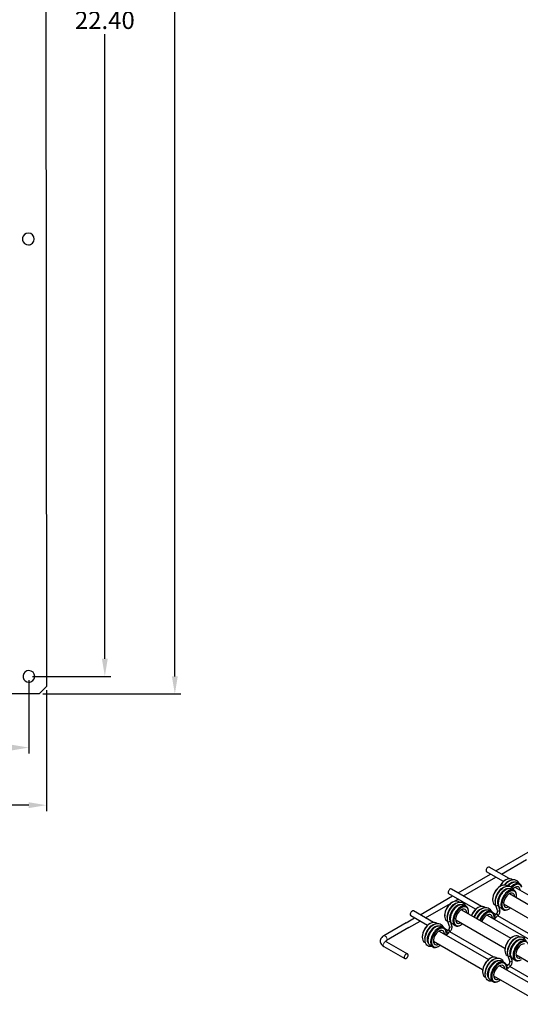
# Model space of a CAD drawing. Units: inches. Extents: x 109.5 to 185.6, y 9 to 64.1.
# Drawn here: x 160.3 to 168.8, y 23.7 to 40.5 of the extents above; entities that cross this region are included whole.
import ezdxf

# ---------------------------------------------------------------- set-up
doc = ezdxf.new("R2010")
doc.units = ezdxf.units.IN
doc.header["$MEASUREMENT"] = 0
doc.layers.add('DIM', color=14, linetype='Continuous', lineweight=9)
doc.layers.add('TANGENT EDGES', color=7, linetype='Continuous', lineweight=0)
doc.layers.add('VISIBLE', color=7, linetype='Continuous')
doc.dimstyles.get("Standard").update_dxf_attribs({"dimtxt": 0.18, "dimasz": 0.18, "dimexe": 0.18, "dimexo": 0.0625, "dimgap": 0.09, "dimtad": 0, "dimtih": 1, "dimtoh": 1, "dimdec": 4, "dimzin": 0, "dimdsep": 46, "dimtxsty": 'Standard', "dimcen": 0.09, "dimadec": 0, "dimazin": 0, "dimtfac": 1, "dimtdec": 4, "dimtofl": 0, "dimtmove": 0, "dimatfit": 3, "dimfxl": 0, "dimtolj": 1, "dimtzin": 0, "dimarcsym": 0})

# ---------------------------------------------------------------- blocks, each defined once
blk = doc.blocks.new('*D1')
at = {"layer": 'Defpoints', "color": 0, "transparency": 16777216}
for p in [(157.756, 29.161), (160.756, 29.164), (157.756, 27.14)]:
    blk.add_point(p, dxfattribs=at)
at = {"layer": 'DIM', "color": 0, "lineweight": -2, "transparency": 16777216}
for p, q in [((157.756, 29.098), (157.756, 27.04)), ((160.756, 29.101), (160.756, 27.04)), ((158.056, 27.14), (158.718, 27.14)), ((160.456, 27.14), (159.698, 27.14))]:
    blk.add_line(p, q, dxfattribs=at)
at = {"layer": 'DIM', "color": 0, "transparency": 16777216}
for points in [[(158.056, 27.19), (158.056, 27.09), (157.756, 27.14)], [(160.456, 27.19), (160.456, 27.09), (160.756, 27.14)]]:
    blk.add_solid(points, dxfattribs=at)
at = {"layer": 'DIM', "color": 0, "transparency": 16777216, "insert": (159.208, 27.14), "char_height": 0.3, "attachment_point": 5}
blk.add_mtext('\\A1;3.00', dxfattribs=at)
blk = doc.blocks.new('*D2')
at = {"layer": 'Defpoints', "color": 0, "transparency": 16777216}
for p in [(158.056, 29.336), (160.456, 29.338), (160.456, 28.123)]:
    blk.add_point(p, dxfattribs=at)
at = {"layer": 'DIM', "color": 0, "lineweight": -2, "transparency": 16777216}
for p, q in [((158.056, 29.273), (158.056, 28.023)), ((160.456, 29.276), (160.456, 28.023)), ((158.356, 28.123), (158.721, 28.123)), ((160.156, 28.123), (159.751, 28.123))]:
    blk.add_line(p, q, dxfattribs=at)
at = {"layer": 'DIM', "color": 0, "transparency": 16777216}
for points in [[(158.356, 28.173), (158.356, 28.073), (158.056, 28.123)], [(160.156, 28.173), (160.156, 28.073), (160.456, 28.123)]]:
    blk.add_solid(points, dxfattribs=at)
at = {"layer": 'DIM', "color": 0, "transparency": 16777216, "insert": (159.236, 28.123), "char_height": 0.3, "attachment_point": 5}
blk.add_mtext('\\A1;2.40', dxfattribs=at)
blk = doc.blocks.new('*D3')
at = {"layer": 'Defpoints', "color": 0, "transparency": 16777216}
for p in [(160.432, 51.738), (160.456, 29.338), (161.753, 29.338)]:
    blk.add_point(p, dxfattribs=at)
at = {"layer": 'DIM', "color": 0, "lineweight": -2, "transparency": 16777216}
for p, q in [((160.494, 51.738), (161.853, 51.738)), ((161.753, 51.438), (161.753, 40.778)), ((161.753, 29.638), (161.753, 40.298)), ((160.518, 29.338), (161.853, 29.338))]:
    blk.add_line(p, q, dxfattribs=at)
at = {"layer": 'DIM', "color": 0, "transparency": 16777216}
for points in [[(161.703, 51.438), (161.803, 51.438), (161.753, 51.738)], [(161.703, 29.638), (161.803, 29.638), (161.753, 29.338)]]:
    blk.add_solid(points, dxfattribs=at)
at = {"layer": 'DIM', "color": 0, "transparency": 16777216, "insert": (161.753, 40.538), "char_height": 0.3, "attachment_point": 5}
blk.add_mtext('\\A1;22.40', dxfattribs=at)
blk = doc.blocks.new('*D4')
at = {"layer": 'Defpoints', "color": 0, "transparency": 16777216}
for p in [(160.607, 52.039), (160.631, 29.039), (162.948, 29.039)]:
    blk.add_point(p, dxfattribs=at)
at = {"layer": 'DIM', "color": 0, "lineweight": -2, "transparency": 16777216}
for p, q in [((160.669, 52.039), (163.048, 52.039)), ((162.948, 51.739), (162.948, 45.519)), ((162.948, 29.339), (162.948, 45.039)), ((160.694, 29.039), (163.048, 29.039))]:
    blk.add_line(p, q, dxfattribs=at)
at = {"layer": 'DIM', "color": 0, "transparency": 16777216}
for points in [[(162.898, 51.739), (162.998, 51.739), (162.948, 52.039)], [(162.898, 29.339), (162.998, 29.339), (162.948, 29.039)]]:
    blk.add_solid(points, dxfattribs=at)
at = {"layer": 'DIM', "color": 0, "transparency": 16777216, "insert": (162.948, 45.279), "char_height": 0.3, "attachment_point": 5}
blk.add_mtext('\\A1;23.00', dxfattribs=at)

msp = doc.modelspace()

# ---------------------------------------------------------------- linework, layer by layer
at = {"layer": 'TANGENT EDGES'}
for centre, major_axis, ratio, start_param, end_param in [((168.546, 25.579), (0.095, 0.165), 0.578306, 0.39144, 2.750153), ((168.551, 25.577), (0.094, 0.162), 0.578306, 0.723821, 2.417771), ((168.605, 25.545), (0.095, 0.165), 0.578306, 0, 3.141593), ((168.64, 25.689), (0.095, 0.165), 0.578306, 0.402958, 1.366598), ((168.645, 25.686), (0.094, 0.162), 0.578306, 0.752997, 1.340878), ((168.693, 25.658), (0.094, 0.162), 0.578306, 0.787888, 1.25567), ((168.698, 25.655), (0.095, 0.165), 0.578306, 0, 1.2456), ((168.6, 25.548), (0.094, 0.162), 0.578306, 0.787888, 2.353705), ((167.727, 25.306), (0.095, 0.165), 0.578306, 0.39144, 2.750153), ((167.732, 25.303), (0.094, 0.162), 0.578306, 0.723821, 2.417771), ((167.786, 25.272), (0.095, 0.165), 0.578306, 0, 3.141593), ((167.781, 25.275), (0.094, 0.162), 0.578306, 0.787888, 2.353705), ((168.165, 25.215), (0.095, 0.165), 0.578306, 0.402958, 1.782328), ((168.445, 25.437), (-0.0189, -0.0064), 0.727523, 0.0025, 3.141593), ((168.551, 25.577), (0.094, 0.162), 0.578306, -2.952108, -2.887761), ((168.17, 25.212), (0.094, 0.162), 0.578306, 0.752997, 1.785682), ((168.219, 25.184), (0.094, 0.162), 0.578306, 0.787888, 1.785682), ((168.224, 25.181), (0.095, 0.165), 0.578306, 0, 1.782328), ((168.409, 25.234), (-0.0138, 0.0145), 0.369857, -3.141593, -0.351298), ((168.449, 25.271), (-0.0138, 0.0145), 0.369857, -3.141593, 0), ((168.476, 25.349), (-0.0189, -0.0065), 0.72855, 0, 3.141593), ((167.346, 24.942), (0.095, 0.165), 0.578306, 0.402958, 2.738635), ((167.351, 24.939), (0.094, 0.162), 0.578306, 0.752997, 2.388596), ((167.405, 24.908), (0.095, 0.165), 0.578306, 0, 3.141593), ((167.4, 24.911), (0.094, 0.162), 0.578306, 0.787888, 2.353705), ((167.627, 25.163), (-0.0189, -0.0064), 0.727523, 0.0025, 3.141593), ((167.657, 25.075), (-0.0189, -0.0065), 0.72855, 0, 3.141593), ((167.732, 25.303), (0.094, 0.162), 0.578306, -2.952108, -2.887761), ((166.537, 24.871), (0.0235, -0.0406), 0.576461, 0.786284, 3.141593), ((167.591, 24.96), (-0.0138, 0.0145), 0.369857, -3.141593, -0.351298), ((167.63, 24.997), (-0.0138, 0.0145), 0.369857, -3.141593, 0), ((168.755, 24.714), (0.095, 0.165), 0.578306, 0.39144, 2.750153), ((166.537, 24.769), (0.0234, 0.0406), 0.578306, 0, 3.141593), ((166.537, 24.871), (0.0235, -0.0406), 0.576461, 0, 0.786284), ((168.76, 24.711), (0.094, 0.162), 0.578306, 0.723821, 2.417771), ((168.814, 24.68), (0.095, 0.165), 0.578306, 0, 3.141593), ((168.809, 24.682), (0.094, 0.162), 0.578306, 0.787888, 2.353705), ((168.654, 24.571), (-0.0189, -0.0064), 0.727523, 0.0025, 3.141593), ((168.76, 24.711), (0.094, 0.162), 0.578306, -2.952108, -2.887761), ((168.374, 24.349), (0.095, 0.165), 0.578306, 0.402958, 2.738635), ((168.379, 24.347), (0.094, 0.162), 0.578306, 0.752997, 2.388596), ((168.433, 24.315), (0.095, 0.165), 0.578306, 0, 3.141593), ((168.428, 24.318), (0.094, 0.162), 0.578306, 0.787888, 2.353705), ((168.618, 24.368), (-0.0138, 0.0145), 0.369857, -3.141593, -0.351298), ((168.657, 24.405), (-0.0138, 0.0145), 0.369857, -3.141593, 0), ((168.684, 24.483), (-0.0189, -0.0065), 0.72855, 0, 3.141593)]:
    msp.add_ellipse(centre, major_axis=major_axis, ratio=ratio, start_param=start_param, end_param=end_param, dxfattribs=at)
at = {"layer": 'VISIBLE'}
for p, q in [((160.732, 51.914), (160.756, 29.164)), ((160.732, 51.914), (160.756, 29.164)), ((160.756, 29.164), (160.631, 29.039)), ((160.631, 29.039), (160.756, 29.164)), ((160.756, 29.164), (160.756, 29.164)), ((160.631, 29.039), (157.881, 29.036)), ((160.631, 29.039), (160.631, 29.039)), ((168.427, 26.018), (168.98, 26.338)), ((168.656, 25.886), (168.315, 26.083)), ((168.521, 25.964), (168.948, 26.211)), ((167.781, 25.644), (168.334, 25.964)), ((167.874, 25.59), (168.427, 25.91)), ((168.555, 25.836), (168.269, 26.001)), ((168.497, 25.753), (168.505, 25.758)), ((168.59, 25.863), (168.599, 25.868)), ((168.617, 25.758), (168.601, 25.768)), ((168.683, 25.805), (168.693, 25.811)), ((168.693, 25.811), (168.693, 25.811)), ((168.711, 25.868), (168.695, 25.877)), ((168.753, 25.739), (169.594, 25.254)), ((168.834, 25.797), (168.794, 25.82)), ((167.134, 25.271), (167.687, 25.59)), ((168.081, 25.363), (167.622, 25.628)), ((168.183, 25.412), (167.669, 25.709)), ((168.59, 25.696), (168.599, 25.701)), ((168.599, 25.701), (168.599, 25.701)), ((168.659, 25.63), (169.501, 25.145)), ((168.74, 25.687), (168.7, 25.71)), ((168.78, 25.59), (168.78, 25.6)), ((167.228, 25.217), (167.655, 25.463)), ((167.678, 25.479), (167.687, 25.484)), ((167.712, 25.496), (167.781, 25.536)), ((167.771, 25.422), (167.781, 25.428)), ((167.781, 25.428), (167.781, 25.428)), ((167.799, 25.485), (167.782, 25.494)), ((167.922, 25.414), (167.882, 25.437)), ((168.115, 25.389), (168.124, 25.394)), ((168.236, 25.394), (168.22, 25.403)), ((168.371, 25.535), (168.371, 25.525)), ((168.427, 25.428), (168.411, 25.438)), ((168.426, 25.43), (168.426, 25.43)), ((168.457, 25.342), (168.426, 25.43)), ((168.495, 25.355), (168.464, 25.443)), ((168.467, 25.483), (168.467, 25.472)), ((168.467, 25.472), (168.467, 25.472)), ((168.55, 25.357), (168.51, 25.38)), ((168.559, 25.456), (169.401, 24.971)), ((166.894, 25.132), (167.04, 25.216)), ((167.262, 25.089), (166.975, 25.254)), ((167.363, 25.139), (167.022, 25.335)), ((167.553, 25.262), (167.553, 25.252)), ((167.649, 25.21), (167.649, 25.199)), ((167.841, 25.356), (168.682, 24.871)), ((167.961, 25.316), (167.961, 25.326)), ((168.209, 25.332), (168.218, 25.337)), ((168.218, 25.337), (168.218, 25.337)), ((168.278, 25.265), (169.119, 24.78)), ((168.359, 25.323), (168.319, 25.346)), ((168.423, 25.274), (168.385, 25.296)), ((168.398, 25.25), (168.435, 25.285)), ((168.399, 25.225), (168.399, 25.235)), ((168.423, 25.219), (168.462, 25.256)), ((169.21, 24.82), (168.459, 25.253)), ((168.654, 25.372), (168.646, 25.367)), ((166.894, 25.132), (166.513, 24.912)), ((166.941, 25.051), (166.56, 24.831)), ((166.941, 25.051), (167.134, 25.162)), ((167.297, 25.115), (167.306, 25.12)), ((167.39, 25.058), (167.4, 25.064)), ((167.4, 25.064), (167.4, 25.064)), ((167.417, 25.121), (167.401, 25.13)), ((167.541, 25.05), (167.5, 25.073)), ((167.609, 25.155), (167.592, 25.164)), ((167.608, 25.157), (167.608, 25.156)), ((167.638, 25.068), (167.608, 25.156)), ((167.676, 25.081), (167.646, 25.169)), ((167.649, 25.199), (167.649, 25.199)), ((167.731, 25.084), (167.691, 25.107)), ((167.741, 25.183), (168.582, 24.698)), ((167.836, 25.098), (167.827, 25.093)), ((167.171, 24.898), (167.171, 24.887)), ((167.46, 24.992), (168.301, 24.507)), ((167.604, 25), (167.568, 25.021)), ((167.58, 24.977), (167.616, 25.012)), ((167.58, 24.952), (167.58, 24.962)), ((167.605, 24.946), (167.644, 24.983)), ((168.39, 24.546), (167.64, 24.979)), ((168.705, 24.887), (168.714, 24.892)), ((168.826, 24.892), (168.81, 24.902)), ((166.513, 24.729), (166.872, 24.522)), ((166.56, 24.81), (166.919, 24.603)), ((167.227, 24.791), (167.211, 24.8)), ((167.268, 24.846), (167.268, 24.834)), ((167.268, 24.834), (167.268, 24.834)), ((167.35, 24.719), (167.31, 24.743)), ((167.36, 24.819), (168.201, 24.334)), ((167.455, 24.734), (167.446, 24.729)), ((168.798, 24.83), (168.808, 24.836)), ((168.808, 24.836), (168.808, 24.836)), ((168.445, 24.528), (168.429, 24.538)), ((168.58, 24.669), (168.58, 24.659)), ((168.636, 24.562), (168.619, 24.572)), ((168.635, 24.564), (168.635, 24.564)), ((168.665, 24.476), (168.635, 24.564)), ((168.703, 24.489), (168.673, 24.577)), ((168.676, 24.617), (168.676, 24.606)), ((168.676, 24.606), (168.676, 24.606)), ((168.768, 24.59), (169.609, 24.105)), ((168.324, 24.523), (168.333, 24.528)), ((168.417, 24.466), (168.427, 24.471)), ((168.427, 24.471), (168.427, 24.471)), ((168.487, 24.4), (169.328, 23.915)), ((168.568, 24.457), (168.528, 24.48)), ((168.631, 24.408), (168.595, 24.428)), ((168.607, 24.385), (168.643, 24.42)), ((168.608, 24.36), (168.608, 24.37)), ((168.632, 24.353), (168.671, 24.391)), ((169.417, 23.954), (168.667, 24.387)), ((168.759, 24.491), (168.719, 24.515)), ((168.199, 24.305), (168.199, 24.295)), ((168.254, 24.198), (168.238, 24.207)), ((168.295, 24.253), (168.295, 24.242)), ((168.295, 24.242), (168.295, 24.242)), ((168.387, 24.226), (169.228, 23.741)), ((168.378, 24.127), (168.337, 24.15)), ((168.482, 24.142), (168.473, 24.137))]:
    msp.add_line(p, q, dxfattribs=at)
for centre, start, end in [((160.448, 36.805), 111.499, 270.0615), ((160.448, 36.805), 111.5209, 270.0615), ((160.448, 36.805), 291.499, 111.499), ((160.448, 36.805), 270.0615, 291.499), ((160.448, 36.805), 270.0615, 291.477), ((160.456, 29.338), 111.499, 270.0615), ((160.456, 29.338), 111.5209, 270.0615), ((160.456, 29.338), 291.499, 111.499), ((160.456, 29.338), 270.0615, 291.499), ((160.456, 29.338), 270.0615, 291.477)]:
    msp.add_arc(centre, 0.1, start, end, dxfattribs=at)
for centre, major_axis, start_param, end_param in [((168.292, 26.042), (0.0234, 0.0406), 0, 3.141593), ((168.599, 25.712), (0.095, 0.165), 0, 0.787855), ((167.645, 25.668), (0.0234, 0.0406), 0, 3.141593), ((168.506, 25.603), (0.095, 0.165), 0.787855, 2.353737), ((168.497, 25.608), (0.089, 0.154), 0.787855, 2.353737), ((168.591, 25.717), (0.089, 0.154), 0.787855, 1.693015), ((168.599, 25.712), (0.095, 0.165), 0.787855, 1.659622), ((168.506, 25.603), (0.095, 0.165), 0, 0.787855), ((168.684, 25.664), (0.087, 0.151), 0.862041, 1.242904), ((168.684, 25.664), (0.087, 0.151), 0.787888, 0.862041), ((168.739, 25.632), (0.095, 0.165), 0, 1.175789), ((168.747, 25.627), (0.089, 0.154), -0.491284, 1.161997), ((168.747, 25.627), (0.067, 0.116), 0.191101, 1.103827), ((168.691, 25.659), (0.0562, 0.0975), -0.475894, -0.296352), ((168.747, 25.627), (0.067, 0.116), -0.491284, 0.191101), ((168.739, 25.632), (0.095, 0.165), -0.491284, 0), ((168.59, 25.554), (0.087, 0.151), 0.862041, 2.279552), ((168.645, 25.522), (0.095, 0.165), 0, 3.141593), ((168.654, 25.517), (0.089, 0.154), -0.484275, 3.929437), ((168.654, 25.517), (0.067, 0.116), 0.191101, 2.950492), ((168.59, 25.554), (0.087, 0.151), 0.787888, 0.862041), ((168.598, 25.55), (0.0562, 0.0975), -0.475894, -0.296352), ((168.654, 25.517), (0.067, 0.116), -0.484275, 0.191101), ((168.645, 25.522), (0.095, 0.165), -0.484275, 0), ((168.654, 25.517), (0.067, 0.116), -0.727264, -0.484275), ((168.645, 25.522), (0.095, 0.165), -0.787844, -0.484275), ((168.654, 25.517), (0.089, 0.154), -0.787844, -0.484275), ((168.654, 25.517), (0.089, 0.154), -0.97424, -0.787844), ((168.747, 25.627), (0.067, 0.116), -0.727264, -0.491284), ((167.687, 25.329), (0.095, 0.165), 0.787855, 2.353737), ((167.678, 25.334), (0.089, 0.154), 0.787855, 2.353737), ((167.772, 25.28), (0.087, 0.151), 0.862041, 2.279552), ((167.827, 25.249), (0.095, 0.165), 0, 3.141593), ((167.687, 25.329), (0.095, 0.165), 0, 0.787855), ((167.835, 25.244), (0.089, 0.154), -0.484275, 3.929437), ((167.772, 25.28), (0.087, 0.151), 0.787888, 0.862041), ((167.827, 25.249), (0.095, 0.165), -0.484275, 0), ((168.116, 25.243), (0.089, 0.154), 0.787855, 1.797433), ((168.125, 25.238), (0.095, 0.165), 0.787855, 1.782328), ((168.125, 25.238), (0.095, 0.165), 0, 0.787855), ((168.506, 25.603), (0.095, 0.165), -3.929448, -3.141593), ((168.59, 25.554), (0.087, 0.151), -4.003634, -3.92948), ((168.561, 25.571), (0.087, 0.151), -3.169817, -3.105945), ((168.598, 25.55), (0.0562, 0.0975), -2.845241, -2.665698), ((168.654, 25.517), (0.067, 0.116), -3.332693, -2.414328), ((168.654, 25.517), (0.089, 0.154), -2.353748, -2.167353), ((166.999, 25.294), (0.0234, 0.0406), 0, 3.141593), ((167.687, 25.329), (0.095, 0.165), -3.929448, -3.141593), ((167.772, 25.28), (0.087, 0.151), -4.003634, -3.92948), ((167.835, 25.244), (0.067, 0.116), 0.191101, 2.950492), ((167.779, 25.276), (0.0562, 0.0975), -0.475894, -0.296352), ((167.835, 25.244), (0.067, 0.116), -0.484275, 0.191101), ((167.835, 25.244), (0.067, 0.116), -0.727264, -0.484275), ((167.827, 25.249), (0.095, 0.165), -0.787844, -0.484275), ((167.835, 25.244), (0.089, 0.154), -0.787844, -0.484275), ((167.835, 25.244), (0.089, 0.154), -0.97424, -0.787844), ((168.209, 25.19), (0.087, 0.151), 0.862041, 1.803011), ((168.264, 25.158), (0.095, 0.165), 0, 1.782328), ((168.273, 25.153), (0.089, 0.154), -0.491284, 1.797433), ((168.273, 25.153), (0.067, 0.116), 0.191101, 1.874206), ((168.209, 25.19), (0.087, 0.151), 0.787888, 0.862041), ((168.217, 25.185), (0.0562, 0.0975), -0.475894, -0.296352), ((168.273, 25.153), (0.067, 0.116), -0.491284, 0.191101), ((168.264, 25.158), (0.095, 0.165), -0.491284, 0), ((168.273, 25.153), (0.067, 0.116), -0.727264, -0.491284), ((168.264, 25.158), (0.095, 0.165), -0.787844, -0.491284), ((168.273, 25.153), (0.089, 0.154), -0.787844, -0.491284), ((168.273, 25.153), (0.089, 0.154), -0.97424, -0.787844), ((168.645, 25.522), (0.095, 0.165), -3.141593, -2.353748), ((167.306, 24.965), (0.095, 0.165), 0.787855, 2.353737), ((167.297, 24.97), (0.089, 0.154), 0.787855, 2.353737), ((167.391, 24.916), (0.087, 0.151), 0.862041, 2.279552), ((167.445, 24.885), (0.095, 0.165), 0, 3.141593), ((167.306, 24.965), (0.095, 0.165), 0, 0.787855), ((167.454, 24.879), (0.089, 0.154), -0.491284, 3.929437), ((167.391, 24.916), (0.087, 0.151), 0.787888, 0.862041), ((167.445, 24.885), (0.095, 0.165), -0.491284, 0), ((167.742, 25.297), (0.087, 0.151), -3.169817, -3.105945), ((167.827, 25.249), (0.095, 0.165), -3.141593, -2.353748), ((167.779, 25.276), (0.0562, 0.0975), -2.845241, -2.665698), ((167.835, 25.244), (0.067, 0.116), -3.332693, -2.414328), ((167.835, 25.244), (0.089, 0.154), -2.353748, -2.167353), ((167.306, 24.965), (0.095, 0.165), -3.929448, -3.141593), ((167.454, 24.879), (0.067, 0.116), 0.191101, 2.950492), ((167.398, 24.912), (0.0562, 0.0975), -0.475894, -0.296352), ((167.454, 24.879), (0.067, 0.116), -0.491284, 0.191101), ((167.454, 24.879), (0.067, 0.116), -0.727264, -0.491284), ((167.445, 24.885), (0.095, 0.165), -0.787844, -0.491284), ((167.454, 24.879), (0.089, 0.154), -0.787844, -0.491284), ((167.454, 24.879), (0.089, 0.154), -0.97424, -0.787844), ((168.715, 24.737), (0.095, 0.165), 0.787855, 2.353737), ((168.706, 24.742), (0.089, 0.154), 0.787855, 2.353737), ((168.715, 24.737), (0.095, 0.165), 0, 0.787855), ((167.391, 24.916), (0.087, 0.151), -4.003634, -3.92948), ((167.445, 24.885), (0.095, 0.165), -3.141593, -2.353748), ((167.398, 24.912), (0.0562, 0.0975), -2.845241, -2.665698), ((167.454, 24.879), (0.067, 0.116), -3.332693, -2.414328), ((167.454, 24.879), (0.089, 0.154), -2.353748, -2.167353), ((168.799, 24.688), (0.087, 0.151), 0.862041, 2.279552), ((168.854, 24.656), (0.095, 0.165), 0, 3.141593), ((168.863, 24.651), (0.089, 0.154), -0.484275, 3.929437), ((168.863, 24.651), (0.067, 0.116), 0.191101, 2.950492), ((168.799, 24.688), (0.087, 0.151), 0.787888, 0.862041), ((166.896, 24.562), (0.0234, 0.0406), 0, 3.141593), ((166.896, 24.562), (0.0234, 0.0406), -3.141593, -0.784686), ((166.896, 24.562), (0.0234, 0.0406), -0.784686, 0), ((168.334, 24.373), (0.095, 0.165), 0, 0.787855), ((168.715, 24.737), (0.095, 0.165), -3.929448, -3.141593), ((168.799, 24.688), (0.087, 0.151), -4.003634, -3.92948), ((168.77, 24.705), (0.087, 0.151), -3.169817, -3.105945), ((168.806, 24.684), (0.0562, 0.0975), -2.845241, -2.665698), ((168.863, 24.651), (0.067, 0.116), -3.332693, -2.414328), ((168.334, 24.373), (0.095, 0.165), 0.787855, 2.353737), ((168.325, 24.378), (0.089, 0.154), 0.787855, 2.353737), ((168.418, 24.324), (0.087, 0.151), 0.862041, 2.279552), ((168.473, 24.292), (0.095, 0.165), 0, 3.141593), ((168.482, 24.287), (0.089, 0.154), -0.491284, 3.929437), ((168.482, 24.287), (0.067, 0.116), 0.191101, 2.950492), ((168.418, 24.324), (0.087, 0.151), 0.787888, 0.862041), ((168.425, 24.32), (0.0562, 0.0975), -0.475894, -0.296352), ((168.482, 24.287), (0.067, 0.116), -0.491284, 0.191101), ((168.473, 24.292), (0.095, 0.165), -0.491284, 0), ((168.482, 24.287), (0.067, 0.116), -0.727264, -0.491284), ((168.473, 24.292), (0.095, 0.165), -0.787844, -0.491284), ((168.482, 24.287), (0.089, 0.154), -0.787844, -0.491284), ((168.854, 24.656), (0.095, 0.165), -3.141593, -2.353748), ((168.334, 24.373), (0.095, 0.165), -3.929448, -3.141593), ((168.418, 24.324), (0.087, 0.151), -4.003634, -3.92948), ((168.425, 24.32), (0.0562, 0.0975), -2.845241, -2.665698), ((168.482, 24.287), (0.089, 0.154), -0.97424, -0.787844), ((168.473, 24.292), (0.095, 0.165), -3.141593, -2.353748), ((168.482, 24.287), (0.067, 0.116), -3.332693, -2.414328), ((168.482, 24.287), (0.089, 0.154), -2.353748, -2.167353)]:
    msp.add_ellipse(centre, major_axis=major_axis, ratio=0.578306, start_param=start_param, end_param=end_param, dxfattribs=at)
for points, knots in [([(168.426, 25.43), (168.421, 25.446), (168.418, 25.464), (168.419, 25.503), (168.421, 25.524), (168.432, 25.566), (168.44, 25.587), (168.461, 25.628), (168.473, 25.648), (168.5, 25.684), (168.516, 25.7), (168.548, 25.728), (168.565, 25.739), (168.6, 25.755), (168.617, 25.759), (168.65, 25.761), (168.665, 25.758), (168.691, 25.745), (168.701, 25.737), (168.716, 25.717), (168.722, 25.707), (168.726, 25.696)], [6.282214, 6.282214, 6.282214, 6.282214, 6.602158, 6.602158, 6.937695, 6.937695, 7.272035, 7.272035, 7.604427, 7.604427, 7.937231, 7.937231, 8.272428, 8.272428, 8.60594, 8.60594, 8.911304, 8.911304, 9.184336, 9.184336, 9.410349, 9.410349, 9.410349, 9.410349]), ([(168.464, 25.443), (168.461, 25.454), (168.459, 25.467), (168.458, 25.496), (168.46, 25.511), (168.468, 25.544), (168.473, 25.561), (168.488, 25.595), (168.497, 25.611), (168.518, 25.642), (168.53, 25.657), (168.554, 25.681), (168.567, 25.692), (168.592, 25.708), (168.604, 25.714), (168.627, 25.72), (168.637, 25.721), (168.647, 25.719), (168.648, 25.719), (168.648, 25.719)], [6.282214, 6.282214, 6.282214, 6.282214, 6.592778, 6.592778, 6.893626, 6.893626, 7.197528, 7.197528, 7.504062, 7.504062, 7.810866, 7.810866, 8.115467, 8.115467, 8.416658, 8.416658, 8.722181, 8.722181, 8.744095, 8.744095, 8.744095, 8.744095]), ([(168.579, 25.775), (168.592, 25.792), (168.606, 25.807), (168.637, 25.835), (168.654, 25.846), (168.688, 25.863), (168.706, 25.868), (168.739, 25.871), (168.754, 25.869), (168.781, 25.857), (168.792, 25.849), (168.808, 25.829), (168.815, 25.818), (168.819, 25.806)], [7.60058, 7.60058, 7.60058, 7.60058, 7.91002, 7.91002, 8.245016, 8.245016, 8.579274, 8.579274, 8.888161, 8.888161, 9.162086, 9.162086, 9.409779, 9.409779, 9.409779, 9.409779]), ([(168.599, 25.701), (168.607, 25.705), (168.614, 25.709), (168.628, 25.715), (168.635, 25.717), (168.649, 25.72), (168.656, 25.72), (168.669, 25.72), (168.676, 25.719), (168.689, 25.716), (168.695, 25.714), (168.7, 25.71)], [3.4402832, 3.4402832, 3.4402832, 3.4402832, 3.5978493, 3.5978493, 3.7554154, 3.7554154, 3.9129815, 3.9129815, 4.0705476, 4.0705476, 4.2281137, 4.2281137, 4.2281137, 4.2281137]), ([(168.617, 25.758), (168.626, 25.77), (168.636, 25.78), (168.658, 25.8), (168.671, 25.809), (168.696, 25.823), (168.707, 25.827), (168.727, 25.83), (168.735, 25.83), (168.742, 25.829)], [7.65229, 7.65229, 7.65229, 7.65229, 7.896985, 7.896985, 8.200602, 8.200602, 8.501391, 8.501391, 8.753541, 8.753541, 8.753541, 8.753541]), ([(168.693, 25.811), (168.7, 25.815), (168.707, 25.819), (168.721, 25.824), (168.729, 25.827), (168.743, 25.829), (168.75, 25.83), (168.763, 25.83), (168.77, 25.829), (168.782, 25.826), (168.788, 25.823), (168.794, 25.82)], [3.4332749, 3.4332749, 3.4332749, 3.4332749, 3.590841, 3.590841, 3.7484071, 3.7484071, 3.9059731, 3.9059731, 4.0635392, 4.0635392, 4.2211053, 4.2211053, 4.2211053, 4.2211053]), ([(167.608, 25.157), (167.602, 25.173), (167.6, 25.19), (167.6, 25.229), (167.603, 25.25), (167.614, 25.292), (167.622, 25.314), (167.642, 25.355), (167.654, 25.374), (167.682, 25.41), (167.697, 25.427), (167.729, 25.454), (167.746, 25.465), (167.781, 25.481), (167.798, 25.486), (167.831, 25.487), (167.846, 25.484), (167.872, 25.472), (167.883, 25.463), (167.898, 25.443), (167.903, 25.433), (167.907, 25.422)], [6.282214, 6.282214, 6.282214, 6.282214, 6.602158, 6.602158, 6.937695, 6.937695, 7.272035, 7.272035, 7.604427, 7.604427, 7.937231, 7.937231, 8.272428, 8.272428, 8.60594, 8.60594, 8.911304, 8.911304, 9.184336, 9.184336, 9.410349, 9.410349, 9.410349, 9.410349]), ([(167.646, 25.169), (167.642, 25.18), (167.64, 25.193), (167.64, 25.222), (167.642, 25.238), (167.649, 25.27), (167.655, 25.288), (167.67, 25.321), (167.679, 25.338), (167.7, 25.369), (167.711, 25.383), (167.736, 25.408), (167.749, 25.418), (167.774, 25.434), (167.786, 25.44), (167.809, 25.446), (167.819, 25.447), (167.828, 25.446), (167.829, 25.446), (167.83, 25.446)], [6.282214, 6.282214, 6.282214, 6.282214, 6.592778, 6.592778, 6.893626, 6.893626, 7.197528, 7.197528, 7.504062, 7.504062, 7.810866, 7.810866, 8.115467, 8.115467, 8.416658, 8.416658, 8.722181, 8.722181, 8.744095, 8.744095, 8.744095, 8.744095]), ([(167.781, 25.428), (167.788, 25.432), (167.795, 25.435), (167.809, 25.441), (167.816, 25.443), (167.831, 25.446), (167.837, 25.447), (167.851, 25.447), (167.857, 25.446), (167.87, 25.443), (167.876, 25.44), (167.882, 25.437)], [3.4402832, 3.4402832, 3.4402832, 3.4402832, 3.5978493, 3.5978493, 3.7554154, 3.7554154, 3.9129815, 3.9129815, 4.0705476, 4.0705476, 4.2281137, 4.2281137, 4.2281137, 4.2281137]), ([(168.062, 25.228), (168.063, 25.232), (168.065, 25.235), (168.076, 25.259), (168.088, 25.279), (168.115, 25.316), (168.13, 25.332), (168.162, 25.361), (168.179, 25.372), (168.214, 25.389), (168.231, 25.394), (168.264, 25.397), (168.28, 25.395), (168.306, 25.383), (168.317, 25.375), (168.334, 25.355), (168.34, 25.344), (168.344, 25.332)], [7.188867, 7.188867, 7.188867, 7.188867, 7.244864, 7.244864, 7.577338, 7.577338, 7.91002, 7.91002, 8.245016, 8.245016, 8.579274, 8.579274, 8.888161, 8.888161, 9.162086, 9.162086, 9.409779, 9.409779, 9.409779, 9.409779]), ([(168.51, 25.38), (168.504, 25.384), (168.499, 25.388), (168.49, 25.397), (168.486, 25.402), (168.479, 25.414), (168.476, 25.42), (168.472, 25.434), (168.47, 25.441), (168.468, 25.456), (168.467, 25.464), (168.467, 25.472)], [1.086521, 1.086521, 1.086521, 1.086521, 1.2440871, 1.2440871, 1.4016532, 1.4016532, 1.5592193, 1.5592193, 1.7167854, 1.7167854, 1.8743515, 1.8743515, 1.8743515, 1.8743515]), ([(168.097, 25.208), (168.1, 25.215), (168.103, 25.222), (168.114, 25.245), (168.124, 25.261), (168.146, 25.291), (168.159, 25.304), (168.184, 25.326), (168.196, 25.335), (168.221, 25.349), (168.233, 25.353), (168.252, 25.356), (168.26, 25.356), (168.267, 25.355)], [7.163582, 7.163582, 7.163582, 7.163582, 7.283705, 7.283705, 7.590567, 7.590567, 7.896985, 7.896985, 8.200602, 8.200602, 8.501391, 8.501391, 8.753541, 8.753541, 8.753541, 8.753541]), ([(168.218, 25.337), (168.225, 25.341), (168.233, 25.345), (168.247, 25.35), (168.254, 25.353), (168.268, 25.355), (168.275, 25.356), (168.288, 25.356), (168.295, 25.355), (168.308, 25.352), (168.313, 25.349), (168.319, 25.346)], [3.4332749, 3.4332749, 3.4332749, 3.4332749, 3.590841, 3.590841, 3.7484071, 3.7484071, 3.9059731, 3.9059731, 4.0635392, 4.0635392, 4.2211053, 4.2211053, 4.2211053, 4.2211053]), ([(168.397, 25.202), (168.402, 25.204), (168.407, 25.207), (168.416, 25.212), (168.42, 25.216), (168.423, 25.219)], [7.386816, 7.386816, 7.386816, 7.386816, 7.6346737, 7.6346737, 7.8539816, 7.8539816, 7.8539816, 7.8539816]), ([(168.435, 25.285), (168.437, 25.288), (168.44, 25.291), (168.445, 25.298), (168.448, 25.301), (168.452, 25.309), (168.453, 25.313), (168.456, 25.321), (168.457, 25.325), (168.458, 25.331), (168.458, 25.334), (168.458, 25.339), (168.457, 25.341), (168.457, 25.342)], [1.570796, 1.570796, 1.570796, 1.570796, 1.83459, 1.83459, 2.10726, 2.10726, 2.381861, 2.381861, 2.650858, 2.650858, 2.907625, 2.907625, 3.145352, 3.145352, 3.145352, 3.145352]), ([(168.462, 25.256), (168.468, 25.261), (168.472, 25.267), (168.481, 25.279), (168.485, 25.286), (168.491, 25.299), (168.494, 25.307), (168.497, 25.321), (168.498, 25.328), (168.498, 25.342), (168.497, 25.348), (168.495, 25.355)], [1.570796, 1.570796, 1.570796, 1.570796, 1.885707, 1.885707, 2.200619, 2.200619, 2.51553, 2.51553, 2.830441, 2.830441, 3.145352, 3.145352, 3.145352, 3.145352]), ([(167.336, 24.728), (167.334, 24.728), (167.333, 24.728), (167.315, 24.725), (167.299, 24.726), (167.271, 24.735), (167.26, 24.743), (167.24, 24.763), (167.233, 24.775), (167.222, 24.805), (167.219, 24.822), (167.218, 24.86), (167.221, 24.881), (167.231, 24.923), (167.238, 24.945), (167.258, 24.986), (167.27, 25.006), (167.297, 25.042), (167.312, 25.059), (167.344, 25.087), (167.361, 25.099), (167.395, 25.116), (167.413, 25.121), (167.446, 25.123), (167.461, 25.121), (167.488, 25.11), (167.499, 25.101), (167.515, 25.081), (167.521, 25.07), (167.526, 25.058)], [5.35713, 5.35713, 5.35713, 5.35713, 5.383829, 5.383829, 5.699344, 5.699344, 5.976227, 5.976227, 6.257712, 6.257712, 6.575059, 6.575059, 6.910297, 6.910297, 7.244864, 7.244864, 7.577338, 7.577338, 7.91002, 7.91002, 8.245016, 8.245016, 8.579274, 8.579274, 8.888161, 8.888161, 9.162086, 9.162086, 9.409779, 9.409779, 9.409779, 9.409779]), ([(167.277, 24.783), (167.27, 24.791), (167.265, 24.802), (167.259, 24.827), (167.258, 24.841), (167.26, 24.871), (167.263, 24.887), (167.272, 24.921), (167.279, 24.938), (167.296, 24.971), (167.306, 24.987), (167.328, 25.017), (167.34, 25.03), (167.365, 25.053), (167.378, 25.062), (167.402, 25.075), (167.414, 25.079), (167.434, 25.083), (167.442, 25.083), (167.449, 25.082)], [6.013368, 6.013368, 6.013368, 6.013368, 6.373117, 6.373117, 6.677461, 6.677461, 6.97887, 6.97887, 7.283705, 7.283705, 7.590567, 7.590567, 7.896985, 7.896985, 8.200602, 8.200602, 8.501391, 8.501391, 8.753541, 8.753541, 8.753541, 8.753541]), ([(167.4, 25.064), (167.407, 25.068), (167.414, 25.071), (167.428, 25.077), (167.435, 25.079), (167.449, 25.082), (167.456, 25.083), (167.47, 25.082), (167.476, 25.082), (167.489, 25.078), (167.495, 25.076), (167.5, 25.073)], [3.4332749, 3.4332749, 3.4332749, 3.4332749, 3.590841, 3.590841, 3.7484071, 3.7484071, 3.9059731, 3.9059731, 4.0635392, 4.0635392, 4.2211053, 4.2211053, 4.2211053, 4.2211053]), ([(167.616, 25.012), (167.619, 25.014), (167.622, 25.017), (167.627, 25.024), (167.629, 25.028), (167.633, 25.036), (167.635, 25.04), (167.637, 25.048), (167.638, 25.051), (167.639, 25.058), (167.639, 25.061), (167.639, 25.065), (167.639, 25.067), (167.638, 25.068)], [1.570796, 1.570796, 1.570796, 1.570796, 1.83459, 1.83459, 2.10726, 2.10726, 2.381861, 2.381861, 2.650858, 2.650858, 2.907625, 2.907625, 3.145352, 3.145352, 3.145352, 3.145352]), ([(167.644, 24.983), (167.649, 24.988), (167.654, 24.994), (167.662, 25.006), (167.666, 25.012), (167.672, 25.026), (167.675, 25.033), (167.678, 25.047), (167.679, 25.054), (167.679, 25.068), (167.678, 25.075), (167.676, 25.081)], [1.570796, 1.570796, 1.570796, 1.570796, 1.885707, 1.885707, 2.200619, 2.200619, 2.51553, 2.51553, 2.830441, 2.830441, 3.145352, 3.145352, 3.145352, 3.145352]), ([(167.691, 25.107), (167.686, 25.11), (167.681, 25.114), (167.671, 25.123), (167.667, 25.128), (167.661, 25.14), (167.658, 25.146), (167.653, 25.16), (167.651, 25.167), (167.649, 25.182), (167.649, 25.19), (167.649, 25.199)], [1.086521, 1.086521, 1.086521, 1.086521, 1.2440871, 1.2440871, 1.4016532, 1.4016532, 1.5592193, 1.5592193, 1.7167854, 1.7167854, 1.8743515, 1.8743515, 1.8743515, 1.8743515]), ([(166.513, 24.912), (166.5, 24.904), (166.489, 24.895), (166.469, 24.873), (166.461, 24.86), (166.454, 24.834), (166.452, 24.822), (166.455, 24.798), (166.459, 24.787), (166.47, 24.766), (166.477, 24.757), (166.494, 24.741), (166.504, 24.734), (166.513, 24.729)], [1.570796, 1.570796, 1.570796, 1.570796, 1.884956, 1.884956, 2.189971, 2.189971, 2.424333, 2.424333, 2.648223, 2.648223, 2.905988, 2.905988, 3.141593, 3.141593, 3.141593, 3.141593]), ([(167.579, 24.928), (167.584, 24.93), (167.589, 24.933), (167.597, 24.939), (167.601, 24.942), (167.605, 24.946)], [7.386816, 7.386816, 7.386816, 7.386816, 7.6346737, 7.6346737, 7.8539816, 7.8539816, 7.8539816, 7.8539816]), ([(168.635, 24.564), (168.63, 24.58), (168.627, 24.598), (168.627, 24.637), (168.63, 24.658), (168.641, 24.7), (168.649, 24.721), (168.669, 24.763), (168.682, 24.782), (168.709, 24.818), (168.724, 24.834), (168.757, 24.862), (168.774, 24.873), (168.808, 24.889), (168.826, 24.894), (168.858, 24.895), (168.874, 24.892), (168.899, 24.88), (168.91, 24.871), (168.925, 24.851), (168.931, 24.841), (168.935, 24.83)], [6.282214, 6.282214, 6.282214, 6.282214, 6.602158, 6.602158, 6.937695, 6.937695, 7.272035, 7.272035, 7.604427, 7.604427, 7.937231, 7.937231, 8.272428, 8.272428, 8.60594, 8.60594, 8.911304, 8.911304, 9.184336, 9.184336, 9.410349, 9.410349, 9.410349, 9.410349]), ([(166.56, 24.831), (166.556, 24.828), (166.553, 24.826), (166.549, 24.822), (166.548, 24.821), (166.547, 24.82)], [1.5707963, 1.5707963, 1.5707963, 1.5707963, 1.8076316, 1.8076316, 1.9843964, 1.9843964, 1.9843964, 1.9843964]), ([(166.547, 24.821), (166.547, 24.821), (166.547, 24.821), (166.547, 24.82), (166.548, 24.818), (166.554, 24.814), (166.557, 24.812), (166.56, 24.81)], [2.56147, 2.56147, 2.56147, 2.56147, 2.6342837, 2.6342837, 2.9425912, 2.9425912, 3.1415927, 3.1415927, 3.1415927, 3.1415927]), ([(167.31, 24.743), (167.305, 24.746), (167.3, 24.75), (167.29, 24.759), (167.286, 24.764), (167.28, 24.776), (167.277, 24.782), (167.272, 24.796), (167.27, 24.803), (167.268, 24.818), (167.268, 24.826), (167.268, 24.834)], [1.0795127, 1.0795127, 1.0795127, 1.0795127, 1.2370788, 1.2370788, 1.3946448, 1.3946448, 1.5522109, 1.5522109, 1.709777, 1.709777, 1.8673431, 1.8673431, 1.8673431, 1.8673431]), ([(168.673, 24.577), (168.669, 24.588), (168.667, 24.601), (168.667, 24.63), (168.669, 24.645), (168.676, 24.678), (168.682, 24.695), (168.697, 24.729), (168.706, 24.746), (168.727, 24.777), (168.739, 24.791), (168.763, 24.816), (168.776, 24.826), (168.801, 24.842), (168.813, 24.848), (168.836, 24.854), (168.846, 24.855), (168.856, 24.854), (168.856, 24.854), (168.857, 24.853)], [6.282214, 6.282214, 6.282214, 6.282214, 6.592778, 6.592778, 6.893626, 6.893626, 7.197528, 7.197528, 7.504062, 7.504062, 7.810866, 7.810866, 8.115467, 8.115467, 8.416658, 8.416658, 8.722181, 8.722181, 8.744095, 8.744095, 8.744095, 8.744095]), ([(168.808, 24.836), (168.815, 24.84), (168.822, 24.843), (168.837, 24.849), (168.844, 24.851), (168.858, 24.854), (168.865, 24.855), (168.878, 24.854), (168.885, 24.854), (168.897, 24.85), (168.903, 24.848), (168.909, 24.845)], [3.4402832, 3.4402832, 3.4402832, 3.4402832, 3.5978493, 3.5978493, 3.7554154, 3.7554154, 3.9129815, 3.9129815, 4.0705476, 4.0705476, 4.2281137, 4.2281137, 4.2281137, 4.2281137]), ([(168.719, 24.515), (168.713, 24.518), (168.708, 24.522), (168.699, 24.531), (168.695, 24.536), (168.688, 24.548), (168.685, 24.554), (168.68, 24.568), (168.679, 24.575), (168.677, 24.59), (168.676, 24.598), (168.676, 24.606)], [1.086521, 1.086521, 1.086521, 1.086521, 1.2440871, 1.2440871, 1.4016532, 1.4016532, 1.5592193, 1.5592193, 1.7167854, 1.7167854, 1.8743515, 1.8743515, 1.8743515, 1.8743515]), ([(168.363, 24.136), (168.361, 24.136), (168.36, 24.135), (168.342, 24.133), (168.326, 24.134), (168.299, 24.143), (168.287, 24.151), (168.268, 24.171), (168.26, 24.183), (168.249, 24.212), (168.246, 24.23), (168.245, 24.268), (168.248, 24.289), (168.258, 24.331), (168.266, 24.352), (168.285, 24.394), (168.297, 24.414), (168.324, 24.45), (168.339, 24.467), (168.371, 24.495), (168.388, 24.507), (168.422, 24.523), (168.44, 24.529), (168.473, 24.531), (168.489, 24.529), (168.515, 24.517), (168.526, 24.509), (168.543, 24.489), (168.549, 24.478), (168.553, 24.466)], [5.35713, 5.35713, 5.35713, 5.35713, 5.383829, 5.383829, 5.699344, 5.699344, 5.976227, 5.976227, 6.257712, 6.257712, 6.575059, 6.575059, 6.910297, 6.910297, 7.244864, 7.244864, 7.577338, 7.577338, 7.91002, 7.91002, 8.245016, 8.245016, 8.579274, 8.579274, 8.888161, 8.888161, 9.162086, 9.162086, 9.409779, 9.409779, 9.409779, 9.409779]), ([(168.304, 24.191), (168.297, 24.198), (168.292, 24.209), (168.286, 24.235), (168.285, 24.249), (168.287, 24.279), (168.29, 24.295), (168.3, 24.329), (168.306, 24.346), (168.323, 24.379), (168.333, 24.395), (168.355, 24.425), (168.367, 24.438), (168.392, 24.46), (168.405, 24.47), (168.43, 24.483), (168.442, 24.487), (168.461, 24.491), (168.469, 24.491), (168.476, 24.489)], [6.013368, 6.013368, 6.013368, 6.013368, 6.373117, 6.373117, 6.677461, 6.677461, 6.97887, 6.97887, 7.283705, 7.283705, 7.590567, 7.590567, 7.896985, 7.896985, 8.200602, 8.200602, 8.501391, 8.501391, 8.753541, 8.753541, 8.753541, 8.753541]), ([(168.427, 24.471), (168.434, 24.475), (168.441, 24.479), (168.456, 24.485), (168.463, 24.487), (168.477, 24.49), (168.484, 24.49), (168.497, 24.49), (168.504, 24.489), (168.516, 24.486), (168.522, 24.484), (168.528, 24.48)], [3.4332749, 3.4332749, 3.4332749, 3.4332749, 3.590841, 3.590841, 3.7484071, 3.7484071, 3.9059731, 3.9059731, 4.0635392, 4.0635392, 4.2211053, 4.2211053, 4.2211053, 4.2211053]), ([(168.643, 24.42), (168.646, 24.422), (168.649, 24.425), (168.654, 24.432), (168.656, 24.436), (168.66, 24.443), (168.662, 24.447), (168.665, 24.455), (168.666, 24.459), (168.666, 24.466), (168.667, 24.469), (168.666, 24.473), (168.666, 24.475), (168.665, 24.476)], [1.570796, 1.570796, 1.570796, 1.570796, 1.83459, 1.83459, 2.10726, 2.10726, 2.381861, 2.381861, 2.650858, 2.650858, 2.907625, 2.907625, 3.145352, 3.145352, 3.145352, 3.145352]), ([(168.671, 24.391), (168.676, 24.396), (168.681, 24.401), (168.69, 24.413), (168.694, 24.42), (168.7, 24.434), (168.702, 24.441), (168.706, 24.455), (168.707, 24.462), (168.706, 24.476), (168.705, 24.483), (168.703, 24.489)], [1.570796, 1.570796, 1.570796, 1.570796, 1.885707, 1.885707, 2.200619, 2.200619, 2.51553, 2.51553, 2.830441, 2.830441, 3.145352, 3.145352, 3.145352, 3.145352]), ([(168.337, 24.15), (168.332, 24.154), (168.327, 24.158), (168.318, 24.167), (168.314, 24.172), (168.307, 24.184), (168.304, 24.19), (168.299, 24.204), (168.298, 24.211), (168.295, 24.226), (168.295, 24.234), (168.295, 24.242)], [1.0795127, 1.0795127, 1.0795127, 1.0795127, 1.2370788, 1.2370788, 1.3946448, 1.3946448, 1.5522109, 1.5522109, 1.709777, 1.709777, 1.8673431, 1.8673431, 1.8673431, 1.8673431]), ([(168.606, 24.336), (168.611, 24.338), (168.616, 24.341), (168.624, 24.347), (168.628, 24.35), (168.632, 24.353)], [7.386816, 7.386816, 7.386816, 7.386816, 7.6346737, 7.6346737, 7.8539816, 7.8539816, 7.8539816, 7.8539816])]:
    msp.add_open_spline(points, degree=3, knots=knots, dxfattribs=at)
for points in [[(168.485, 25.405), (168.482, 25.405), (168.48, 25.405), (168.477, 25.405)], [(167.666, 25.131), (167.664, 25.131), (167.661, 25.131), (167.659, 25.132)], [(168.693, 24.539), (168.691, 24.539), (168.688, 24.539), (168.686, 24.54)]]:
    msp.add_open_spline(points, degree=3, dxfattribs=at)

# ---------------------------------------------------------------- dimensions: what is measured, and where the dimension line sits
at = {"layer": 'DIM'}
dim = msp.add_linear_dim(base=(162.948, 29.039), p1=(160.607, 52.039), p2=(160.631, 29.039), angle=90, dimstyle='Standard', override={"dimtxt": 0.3, "dimasz": 0.3, "dimexe": 0.1, "dimdec": 2, "dimzin": 4, "dimazin": 1, "dimtdec": 2}, dxfattribs=at)
dim.commit()
dim.dimension.update_dxf_attribs({"geometry": '*D4', "text_midpoint": (162.948, 45.279), "dimtype": 160})
dim = msp.add_linear_dim(base=(161.753, 29.338), p1=(160.432, 51.738), p2=(160.456, 29.338), angle=90, dimstyle='Standard', override={"dimtxt": 0.3, "dimasz": 0.3, "dimexe": 0.1, "dimdec": 2, "dimzin": 4, "dimazin": 1, "dimtdec": 2}, dxfattribs=at)
dim.commit()
dim.dimension.update_dxf_attribs({"geometry": '*D3', "text_midpoint": (161.753, 40.538)})
for base, p1, p2, picture, middle in [((160.456, 28.123), (158.056, 29.336), (160.456, 29.338), '*D2', (159.236, 28.123)), ((157.756, 27.14), (160.756, 29.164), (157.756, 29.161), '*D1', (159.208, 27.14))]:
    dim = msp.add_linear_dim(base=base, p1=p1, p2=p2, dimstyle='Standard', override={"dimtxt": 0.3, "dimasz": 0.3, "dimexe": 0.1, "dimdec": 2, "dimzin": 4, "dimazin": 1, "dimtdec": 2}, dxfattribs=at)
    dim.commit()
    dim.dimension.update_dxf_attribs({"geometry": picture, "text_midpoint": middle, "dimtype": 160})

doc.saveas('drawing.dxf')
